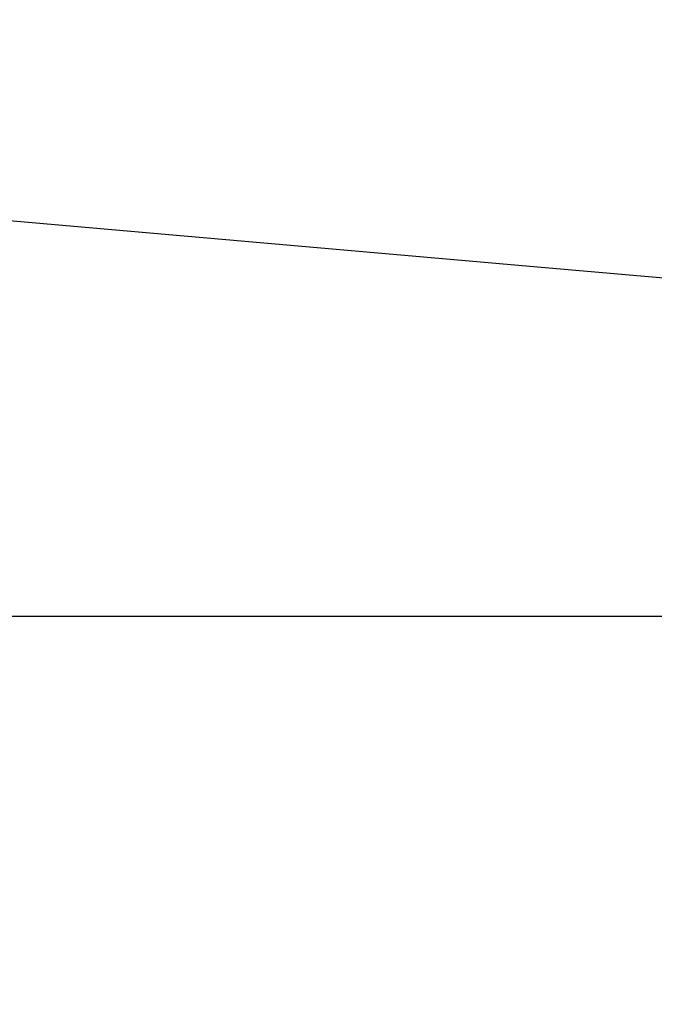
# Model space of a CAD drawing. Units: millimetres. Extents: x -1197 to -1062, y 278 to 396.
# Drawn here: x -1092 to -1092, y 374 to 375 of the extents above; entities that cross this region are included whole.
import ezdxf

# ---------------------------------------------------------------- set-up
doc = ezdxf.new("R2010")
doc.units = ezdxf.units.MM
doc.layers.add('GAIKEI', color=7, linetype='Continuous')
doc.layers.add('SUNPOU', color=3, linetype='Continuous')
doc.styles.get("Standard").update_dxf_attribs({"font": 'monotxt.shx', "bigfont": 'bigfont.shx'})
doc.dimstyles.get("Standard").update_dxf_attribs({"dimscale": 0, "dimtxt": 2.5, "dimasz": 2.5, "dimexe": 1.25, "dimexo": 2, "dimtad": 1, "dimdec": 8, "dimtxsty": 'Standard', "dimblk": 'OPEN30', "dimcen": 2.5, "dimadec": 8, "dimazin": 2, "dimtfac": 1, "dimtdec": 8, "dimtmove": 0, "dimatfit": 3, "dimldrblk": 'OPEN30', "dimfxl": 1, "dimfrac": 2, "dimarcsym": 0})

# ---------------------------------------------------------------- blocks, each defined once
blk = doc.blocks.new('_Open30')
at = {"color": 0, "linetype": 'ByBlock', "lineweight": -2}
for p, q in [((-1, 0.26795), (0, 0)), ((0, 0), (-1, -0.26795)), ((0, 0), (-1, 0))]:
    blk.add_line(p, q, dxfattribs=at)
blk = doc.blocks.new('*D3')
at = {"layer": 'Defpoints', "color": 0}
for p in [(-1087.17494, 379.40554), (-1093.68952, 374.18655), (-1087.17494, 369.72885)]:
    blk.add_point(p, dxfattribs=at)
at = {"layer": 'SUNPOU', "color": 0, "lineweight": -2}
for p, q in [((-1093.68952, 376.18655), (-1093.68952, 380.65554)), ((-1087.17494, 371.72885), (-1087.17494, 380.65554)), ((-1091.18952, 379.40554), (-1089.67494, 379.40554))]:
    blk.add_line(p, q, dxfattribs=at)
at = {"layer": 'SUNPOU', "color": 0, "lineweight": -2, "xscale": 2.5, "yscale": 2.5, "zscale": 2.5, "rotation": 180}
blk.add_blockref('_Open30', (-1093.68952, 379.40554), dxfattribs=at)
at = {"layer": 'SUNPOU', "color": 0, "lineweight": -2, "xscale": 2.5, "yscale": 2.5, "zscale": 2.5}
blk.add_blockref('_Open30', (-1087.17494, 379.40554), dxfattribs=at)
at = {"layer": 'SUNPOU', "color": 0, "insert": (-1090.43223, 381.28054), "char_height": 2.5, "attachment_point": 5}
blk.add_mtext('66', dxfattribs=at)

msp = doc.modelspace()

# ---------------------------------------------------------------- linework, layer by layer
at = {"layer": 'GAIKEI', "color": 7, "linetype": 'Continuous'}
msp.add_lwpolyline([(-1093.15913676, 374.38884674), (-1092.92486456, 374.36835461), (-1092.4094657, 374.32327193), (-1091.89406685, 374.27818924), (-1091.65979464, 374.25769711)], dxfattribs=at)
at = {"layer": 'GAIKEI', "color": 1, "linetype": 'Continuous'}
msp.add_lwpolyline([(-1091.69611818, 373.92715768), (-1091.92471484, 373.92715216), (-1092.42762747, 373.92714003), (-1092.93054011, 373.92712789), (-1093.15913676, 373.92712238)], dxfattribs=at)

# ---------------------------------------------------------------- dimensions: what is measured, and where the dimension line sits
at = {"layer": 'SUNPOU'}
dim = msp.add_linear_dim(base=(-1087.17493619, 379.40554493), p1=(-1093.68952494, 374.18654537), p2=(-1087.17493619, 369.72885146), text='66', dimstyle='Standard', override={"dimscale": 1}, dxfattribs=at)
dim.commit()
dim.dimension.update_dxf_attribs({"geometry": '*D3', "text_midpoint": (-1090.43223056, 381.28054493)})

doc.saveas('drawing.dxf')
